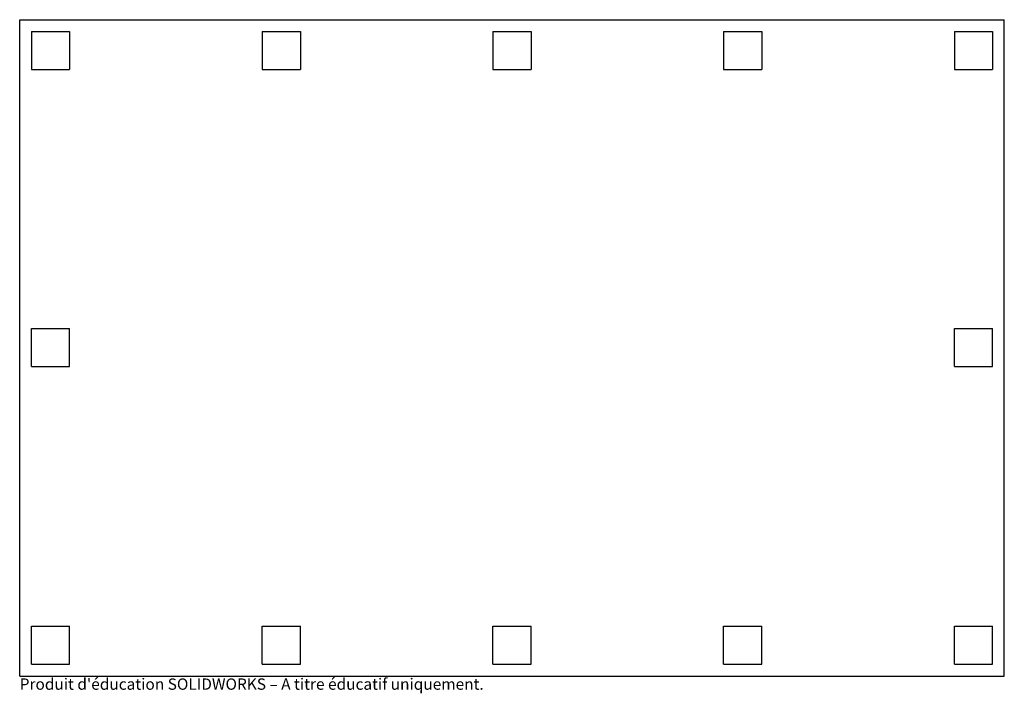
# Model space of a CAD drawing. Units: millimetres. Extents: x -168 to 252, y -152 to 135.
import ezdxf

# ---------------------------------------------------------------- set-up
doc = ezdxf.new("R2010")
doc.units = ezdxf.units.MM
doc.styles.add('SLDTEXTSTYLE0', font='TXT', dxfattribs={"width": 0.7, "bigfont": 'bigfont'})

msp = doc.modelspace()

# ---------------------------------------------------------------- linework, layer by layer
at = {"color": 7, "linetype": 'Continuous'}
for p, q in [((-168.3, -145.07), (-168.3, 134.93)), ((-168.3, 134.93), (251.7, 134.93)), ((251.7, -145.07), (251.7, 134.93)), ((-163.3, 129.93), (-147, 129.93)), ((-163.3, 129.93), (-163.3, 113.62)), ((-147, 129.93), (-147, 113.62)), ((-64.87, 129.93), (-64.87, 113.62)), ((-64.87, 129.93), (-48.57, 129.93)), ((-48.57, 129.93), (-48.57, 113.62)), ((33.55, 129.93), (33.55, 113.62)), ((33.55, 129.93), (49.85, 129.93)), ((49.85, 129.93), (49.85, 113.62)), ((131.98, 129.93), (131.98, 113.62)), ((131.98, 129.93), (148.28, 129.93)), ((148.28, 129.93), (148.28, 113.62)), ((230.4, 129.93), (230.4, 113.62)), ((230.4, 129.93), (246.7, 129.93)), ((246.7, 129.93), (246.7, 113.62)), ((-163.3, 113.62), (-147, 113.62)), ((-64.87, 113.62), (-48.57, 113.62)), ((33.55, 113.62), (49.85, 113.62)), ((131.98, 113.62), (148.28, 113.62)), ((230.4, 113.62), (246.7, 113.62)), ((-163.3, 3.23), (-147, 3.23)), ((-163.3, -13.07), (-163.3, 3.23)), ((-147, -13.07), (-147, 3.23)), ((230.4, 3.23), (246.7, 3.23)), ((230.4, -13.07), (230.4, 3.23)), ((246.7, -13.07), (246.7, 3.23)), ((-163.3, -13.07), (-147, -13.07)), ((230.4, -13.07), (246.7, -13.07)), ((-163.3, -123.78), (-147, -123.78)), ((-163.3, -140.07), (-163.3, -123.78)), ((-147, -140.07), (-147, -123.78)), ((-64.87, -123.78), (-48.57, -123.78)), ((-64.87, -140.07), (-64.87, -123.78)), ((-48.57, -140.07), (-48.57, -123.78)), ((33.55, -123.78), (49.85, -123.78)), ((33.55, -140.07), (33.55, -123.78)), ((49.85, -140.07), (49.85, -123.78)), ((131.98, -123.78), (148.28, -123.78)), ((131.98, -140.07), (131.98, -123.78)), ((148.28, -140.07), (148.28, -123.78)), ((230.4, -123.78), (246.7, -123.78)), ((230.4, -140.07), (230.4, -123.78)), ((246.7, -140.07), (246.7, -123.78)), ((-163.3, -140.07), (-147, -140.07)), ((-64.87, -140.07), (-48.57, -140.07)), ((33.55, -140.07), (49.85, -140.07)), ((131.98, -140.07), (148.28, -140.07)), ((230.4, -140.07), (246.7, -140.07)), ((-168.3, -145.07), (251.7, -145.07))]:
    msp.add_line(p, q, dxfattribs=at)

# ---------------------------------------------------------------- texts
at = {"color": 7, "linetype": 'Continuous', "insert": (-168.3, -146.09), "char_height": 4.8336, "attachment_point": 1, "style": 'SLDTEXTSTYLE0'}
msp.add_mtext("Produit d'éducation SOLIDWORKS – A titre éducatif uniquement.", dxfattribs=at)

doc.saveas('drawing.dxf')
